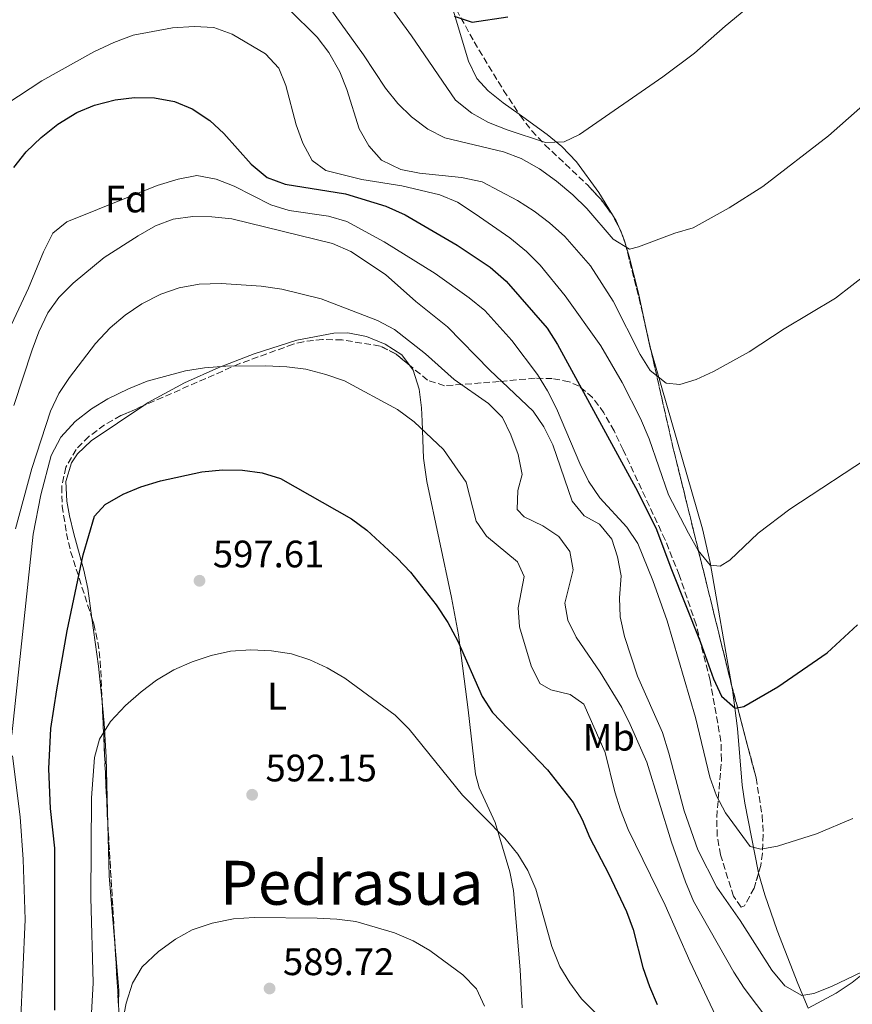
# Model space of a CAD drawing. Units: metres. Extents: x 569950 to 573400, y 4726462 to 4728821.
# Drawn here: x 571396 to 571613, y 4727982 to 4728240 of the extents above; entities that cross this region are included whole.
import ezdxf
from ezdxf.enums import TextEntityAlignment as Align

# ---------------------------------------------------------------- set-up
doc = ezdxf.new("R2010")
doc.units = ezdxf.units.M
doc.header["$MEASUREMENT"] = 0
doc.linetypes.add('DGN Style 3', pattern=[2.435890702152634, 1.739921930109024, -0.6959687720436097])
for name, color, linetype, lineweight in [('Cota de punto acotado terreno', 7, 'Continuous', 0), ('Curva de nivel directora', 30, 'Continuous', 30), ('Curva de nivel intermedia', 30, 'Continuous', 0), ('Etiqueta de uso rústico', 92, 'Continuous', 0), ('Etiqueta de zona arbolada', 92, 'Continuous', 0), ('Línea de cambio de uso (parcela vista)', 92, 'Continuous', 0), ('Punto acotado terreno (símbolo)', 7, 'Continuous', 0), ('Texto de Área (paraje) menor', 7, 'Continuous', 0), ('Zona arbolada', 92, 'DGN Style 3', 0)]:
    doc.layers.add(name, color=color, linetype=linetype, lineweight=lineweight)
doc.styles.add('Style-Arial', font='arial.ttf')

# ---------------------------------------------------------------- blocks, each defined once
blk = doc.blocks.new('5PATER')
at = {"layer": 'Punto acotado terreno (símbolo)', "linetype": 'Continuous', "lineweight": 0}
h = blk.add_hatch(color=51, dxfattribs=at)
edge = h.paths.add_edge_path()
edge.add_ellipse((0, 0), major_axis=(-0.1095731443231308, -0.1110710700762829), ratio=0.9994222409660317, start_angle=0, end_angle=360)

msp = doc.modelspace()

# ---------------------------------------------------------------- linework, layer by layer
at = {"layer": 'Curva de nivel directora', "color": 30, "linetype": 'Continuous', "lineweight": 30, "flags": 128}
for points, elevation in [([(571509.1999999987, 4728240.660000001), (571513.9599999996, 4728239.070000002), (571523.2600000004, 4728240.490000002)], 650.0000000000001), ([(571394.0299999987, 4728201.020000001), (571397.2099999995, 4728205.140000002), (571401.1399999988, 4728208.880000002), (571405.4799999995, 4728212.400000001), (571410.4699999985, 4728215.400000001), (571415.149999999, 4728217.33), (571420.5499999991, 4728218.740000002), (571425.5699999994, 4728219.369999999), (571430.7899999986, 4728219.279999999), (571436.0799999991, 4728218.28), (571440.7100000004, 4728216.410000003), (571445.3099999983, 4728213.330000003), (571448.9899999996, 4728209.9), (571456.0899999986, 4728201.869999999), (571460.2900000006, 4728198.380000001), (571465.0000000002, 4728196.660000003), (571480.7999999984, 4728194.170000002), (571491.3899999987, 4728190.930000001), (571496.4299999991, 4728188.619999999), (571510.0599999992, 4728180.7), (571518.6600000003, 4728174.980000001), (571522.8400000001, 4728171.320000002), (571533.5399999998, 4728158.949999999), (571536.2899999992, 4728154.7), (571557.1900000002, 4728116.310000001), (571562.2199999995, 4728106.310000001), (571565.8899999995, 4728096.230000001), (571573.5999999987, 4728076.99), (571577.07, 4728067.170000001), (571579.2000000001, 4728062.650000001), (571582.7400000006, 4728059.510000001), (571585.0199999983, 4728059.92), (571593.9099999998, 4728065.080000001), (571606.8, 4728074.02), (571614.7799999998, 4728081.350000001)], 625.0000000000001), ([(571404.7499999986, 4727980.500000002), (571404.7499999986, 4728022.850000001), (571403.5599999996, 4728033.27), (571403.1500000005, 4728043.680000002), (571403.64, 4728054.230000001), (571405.2200000003, 4728064.359999999), (571407.9599999984, 4728079.740000002), (571412.1699999995, 4728099.660000001), (571415.0899999986, 4728109.730000001), (571417.8699999992, 4728112.82), (571422.61, 4728115.529999999), (571427.2399999991, 4728117.42), (571432.3399999997, 4728118.980000001), (571443.2400000007, 4728121.36), (571448.6499999999, 4728121.859999999), (571453.7999999997, 4728121.83), (571458.9599999986, 4728121.09), (571463.7499999985, 4728119.630000001), (571482.3999999989, 4728109.08), (571486.3999999998, 4728106.080000001), (571494.3499999981, 4728098.74), (571497.7999999992, 4728095.119999999), (571504.4899999992, 4728086.539999999), (571507.5899999995, 4728081.940000001), (571510.229999999, 4728077.080000003), (571516.539999999, 4728062.590000001), (571519.2500000002, 4728058.390000001), (571533.6499999993, 4728043.350000001), (571540.3700000005, 4728034.800000001), (571542.7699999989, 4728030.410000001), (571544.729999999, 4728025.540000001), (571549.6299999986, 4728016.26), (571554.3499999993, 4728006.28), (571556.0700000004, 4728001.580000003), (571558.6299999997, 4727991.630000001), (571560.3399999996, 4727986.65), (571562.349999999, 4727981.970000001)], 600.0000000000001)]:
    msp.add_lwpolyline(points, dxfattribs=dict(at, elevation=elevation))
at = {"layer": 'Curva de nivel intermedia', "color": 30, "linetype": 'Continuous', "lineweight": 0, "flags": 128}
for points, elevation in [([(571488.2100000003, 4728249.13), (571498.0600000008, 4728235.520000001), (571509.620000001, 4728218.649999999), (571513.8700000002, 4728215.23), (571518.2500000012, 4728212.810000001), (571523.1200000016, 4728210.909999998), (571533.170000001, 4728207.550000002), (571538.0599999994, 4728207.720000002), (571542.02, 4728209.640000002), (571563.8800000001, 4728224.749999999), (571572.1300000001, 4728230.970000001), (571580.15, 4728238.050000001), (571596.7700000008, 4728251.789999999)], 645.0000000000001), ([(571476.5100000014, 4728243.029999998), (571485.5100000004, 4728230.529999999), (571491.2500000001, 4728221.83), (571494.4800000022, 4728217.750000001), (571498.0899999999, 4728214.289999999), (571502.3600000013, 4728211.09), (571506.8099999992, 4728208.81), (571522.1000000001, 4728205.180000001), (571526.7699999994, 4728203.409999999), (571531.5300000004, 4728200.689999999), (571536.0499999999, 4728197.470000001), (571540.2499999999, 4728193.850000001), (571543.9300000012, 4728190.289999999), (571550.8400000001, 4728182.32), (571555.0900000014, 4728179.679999999), (571557.5099999999, 4728180.28), (571566.9400000002, 4728183.880000001), (571571.7500000002, 4728185.230000001), (571581.1700000014, 4728190.449999998), (571590.0499999997, 4728196.060000001), (571607.1599999999, 4728209.330000001), (571615.4000000011, 4728216.600000001), (571629.7000000017, 4728232.440000001), (571644.3700000013, 4728247.480000001)], 640), ([(571465.9600000014, 4728242.439999999), (571473.3799999999, 4728235.130000001), (571476.4100000008, 4728231.15), (571479.320000001, 4728226.109999998), (571481.1600000005, 4728221.460000001), (571484.3900000004, 4728211.15), (571486.9100000017, 4728206.669999998), (571490.250000001, 4728202.96), (571495.3000000003, 4728200.54), (571500.1999999998, 4728199.55), (571511.17, 4728198.45), (571516.5900000005, 4728197.249999999), (571525.8200000017, 4728192.369999998), (571530.2100000016, 4728189.599999999), (571534.1600000013, 4728186.529999999), (571538.150000001, 4728182.939999999), (571544.8699999999, 4728175.3), (571550.8700000015, 4728166.09), (571557.8899999999, 4728152.119999999), (571560.5400000007, 4728147.880000001), (571564.7400000007, 4728144.609999998), (571568.260000001, 4728144.24), (571572.5500000004, 4728145.519999999), (571577.07, 4728147.66), (571586.4199999997, 4728152.749999999), (571595.5999999996, 4728158.810000001), (571609.0199999996, 4728166.869999999), (571617.6000000006, 4728173.489999999)], 635.0000000000001), ([(571392.1500000012, 4728217.679999999), (571401.3600000001, 4728223.679999998), (571414.920000001, 4728231.279999998), (571420.1300000012, 4728233.739999998), (571425.2000000007, 4728235.67), (571435.4800000002, 4728237.560000001), (571441.2300000013, 4728237.95), (571446.3099999996, 4728237.659999999), (571451.150000001, 4728235.939999999), (571459.8700000005, 4728230.789999999), (571463.3500000007, 4728227.039999999), (571465.2100000003, 4728222.489999999), (571467.9000000014, 4728212.199999998), (571469.6400000004, 4728207.390000001), (571472.0800000012, 4728202.909999999), (571475.6300000007, 4728200.26), (571485.0900000001, 4728197.859999999), (571495.5500000007, 4728196.239999999), (571505.4800000016, 4728193.84), (571510.0999999995, 4728191.92), (571514.7100000007, 4728188.939999999), (571523.7899999999, 4728182.66)], 630.0000000000001), ([(571386.2600000014, 4728144.819999998), (571397.8300000008, 4728169.48), (571401.8000000004, 4728178.970000001), (571404.2400000013, 4728183.82), (571407.8700000012, 4728186.78), (571431.4800000014, 4728196.349999999), (571437.0000000001, 4728197.96), (571441.9199999997, 4728198.899999999), (571446.9800000002, 4728197.969999999), (571451.6300000015, 4728196.149999999), (571461.2499999995, 4728191.3), (571466.0100000005, 4728189.779999999), (571476.3400000016, 4728188.289999999), (571481.1400000005, 4728186.880000001), (571490.9300000005, 4728181.619999999), (571504.2200000009, 4728173.319999999), (571513.1500000005, 4728166.929999999), (571517.29, 4728163.569999999), (571524.3200000019, 4728155.779999998), (571531.0499999998, 4728146.849999999), (571533.6700000018, 4728142.590000001), (571536.0000000007, 4728137.970000001), (571542.1100000017, 4728123.550000001), (571544.3700000015, 4728118.910000001), (571547.3399999999, 4728114.560000001), (571554.440000001, 4728106.859999998), (571557.2800000019, 4728102.640000001), (571561.1800000002, 4728092.96), (571564.9400000018, 4728082.359999998), (571572.3700000016, 4728057.05), (571576.1500000014, 4728041.490000002), (571577.8800000013, 4728036.550000001), (571580.2700000008, 4728032.15), (571586.6600000011, 4728023.31), (571589.4700000007, 4728022.609999998), (571593.8300000017, 4728023.429999999), (571604.0399999997, 4728026.640000001), (571613.5200000014, 4728030.61)], 620.0000000000001), ([(571394.0100000009, 4728138.699999999), (571398.7800000008, 4728153.279999999), (571400.4999999995, 4728157.98), (571402.88, 4728162.970000001), (571405.8000000014, 4728167.029999999), (571409.5099999995, 4728170.779999998), (571417.6700000003, 4728177.499999999), (571426.5199999993, 4728183.17), (571431.0700000002, 4728185.749999999), (571435.7400000016, 4728187.529999998), (571440.8400000001, 4728188.179999999), (571445.8300000012, 4728188.099999999), (571451.0300000003, 4728187.600000001), (571477.3499999996, 4728181.16), (571482.1600000019, 4728179.02), (571491.3000000016, 4728173.050000002), (571499.1800000007, 4728165.939999999), (571507.4500000008, 4728159.350000001), (571518.5599999996, 4728148.02), (571529.920000001, 4728137.289999999), (571532.7100000005, 4728133.140000001), (571535.0500000007, 4728128.46), (571540.0800000001, 4728113.689999999), (571543.2400000005, 4728109.869999999), (571547.2999999997, 4728107.679999999), (571550.5300000017, 4728103.73), (571552.0000000001, 4728099.109999999), (571552.9299999999, 4728094.189999999), (571552.5400000011, 4728088.419999998), (571552.6700000007, 4728083.420000001), (571553.8300000008, 4728078.269999999), (571557.2000000014, 4728067.910000001), (571563.7100000002, 4728053.160000001), (571565.4400000003, 4728047.759999998), (571569.4400000012, 4728032.67), (571573.0100000009, 4728022.449999999), (571577.9800000018, 4728012.639999999), (571584.1100000008, 4728003.949999998), (571592.3600000008, 4727990.970000002), (571595.7900000018, 4727986.829999999), (571600.2399999999, 4727984.319999999), (571603.3700000013, 4727984.8), (571608.0100000015, 4727986.65), (571617.9900000016, 4727991.499999999)], 615), ([(571523.7899999999, 4728182.66), (571528.1600000019, 4728179.09), (571531.7100000014, 4728175.460000001), (571538.3099999997, 4728167.470000001), (571547.6500000005, 4728154.329999999), (571553.2100000016, 4728144.779999998), (571557.9700000003, 4728135.319999999), (571560.2300000001, 4728130.029999998), (571565.350000001, 4728115.319999998), (571570.530000002, 4728105.33), (571573.0500000011, 4728100.789999999), (571576.2400000007, 4728096.949999998), (571578.8800000005, 4728096.659999999), (571581.4100000006, 4728098.249999999), (571588.7900000013, 4728105.279999998), (571597.0700000003, 4728111.62), (571619.6700000003, 4728126.449999998)], 630.0000000000001), ([(571394.4199999999, 4728106.470000001), (571398.7000000003, 4728122.25), (571403.5999999997, 4728137.26), (571405.7800000013, 4728141.910000001), (571408.5400000018, 4728146.079999999), (571415.3300000001, 4728154.96), (571419.2100000003, 4728159.100000001), (571423.0999999995, 4728162.390000001), (571427.5099999995, 4728165.359999998), (571432.5099999995, 4728167.880000002), (571437.2300000003, 4728169.52), (571442.5000000009, 4728170.519999999), (571448.2699999999, 4728170.680000001), (571458.7199999995, 4728169.970000002), (571464.1300000007, 4728169.17), (571474.4500000007, 4728166.640000001), (571489.1700000014, 4728161.02), (571493.5800000015, 4728158.67), (571501.76, 4728152.249999999), (571509.1900000019, 4728145.51), (571518.230000001, 4728139.269999999), (571521.8400000008, 4728135.579999999), (571524.0800000007, 4728131.100000001), (571525.9900000016, 4728125.88), (571527.0399999999, 4728120.640000001), (571525.8999999999, 4728116.499999999), (571525.6800000009, 4728111.480000001), (571527.5899999997, 4728109.599999999), (571532.4300000012, 4728107.23), (571536.5999999997, 4728104.470000001), (571539.4600000008, 4728100.5), (571540.4100000008, 4728095.75), (571538.2000000002, 4728086.99), (571538.9500000011, 4728082.560000001), (571541.1300000005, 4728078.060000001), (571547.4000000001, 4728068.930000001), (571553.0799999997, 4728059.720000001), (571555.3200000017, 4728055.239999999), (571559.610000001, 4728045.42), (571566.1399999999, 4728024.409999999), (571569.7400000008, 4728014.069999999), (571571.8700000009, 4728009), (571582.4500000001, 4727990.430000001), (571585.1100000021, 4727986.189999998), (571591.5499999995, 4727977.649999999)], 609.9999999999999), ([(571393.5000000012, 4728052.539999999), (571399.0900000014, 4728105.079999999), (571401.0899999996, 4728115.399999999), (571403.800000001, 4728125.609999999), (571406.2599999997, 4728130.439999999), (571410.0100000004, 4728134.51), (571414.350000001, 4728137.869999999), (571418.6300000014, 4728140.469999999), (571424.0300000015, 4728143.100000001), (571428.910000001, 4728145.09), (571438.9300000013, 4728147.779999998), (571443.8600000021, 4728148.599999999), (571449.4500000001, 4728149.03), (571459.9199999997, 4728149.119999999), (571465.4600000007, 4728148.9), (571470.4200000005, 4728148.240000002), (571475.6399999997, 4728146.869999998), (571480.5000000012, 4728145.179999999), (571494.440000002, 4728137.65), (571498.8000000007, 4728134.49), (571506.4500000017, 4728127.239999999), (571512.3900000005, 4728118.630000002), (571514.9499999997, 4728108.460000001), (571517.6500000021, 4728104.500000001), (571525.7900000004, 4728097.849999999), (571527.5200000005, 4728094.02), (571526.0099999994, 4728085.789999997), (571526.3400000003, 4728080.800000001), (571529.3900000014, 4728070.62), (571531.6500000011, 4728066.009999999), (571534.53, 4728064.33), (571539.5600000013, 4728063.13), (571543.1700000013, 4728060.55), (571548.7700000004, 4728047.929999998), (571551.3000000005, 4728037.66), (571552.730000001, 4728032.87), (571554.7500000016, 4728027.74), (571564.4400000012, 4728007.960000001), (571570.8800000007, 4727993.269999999), (571582.2900000013, 4727969.17)], 605.0000000000002), ([(571413.3200000006, 4727960.720000001), (571414.7399999999, 4727987.63), (571414.1100000018, 4728009.92), (571414.2900000006, 4728036.050000001), (571415.130000001, 4728046.58), (571416.4100000019, 4728051.41), (571419.320000002, 4728055.999999999), (571423.2400000005, 4728060.210000001), (571427.3200000017, 4728063.829999999), (571431.3300000017, 4728066.810000001), (571435.9000000004, 4728069.539999999), (571440.6700000003, 4728071.61), (571445.6200000012, 4728073.3), (571450.7100000007, 4728074.470000001), (571456.0400000016, 4728074.75), (571461.4100000005, 4728074.529999999), (571466.7000000011, 4728073.720000001), (571471.4599999998, 4728072.199999998), (571475.9900000006, 4728070.060000001), (571480.6300000009, 4728067.350000001), (571493.7699999993, 4728057.720000001), (571497.4500000007, 4728053.99), (571511.4000000004, 4728036.770000001)], 595.0000000000001), ([(571393.4100000019, 4727955.039999999), (571395.7600000009, 4727976.670000001), (571396.9400000012, 4728004.179999999), (571396.4299999994, 4728019.949999998), (571395.6200000001, 4728031.100000001), (571393.6100000008, 4728047.060000001)], 605.0000000000001), ([(571511.4000000004, 4728036.770000001), (571522.5100000014, 4728025.51), (571525.8600000021, 4728021.289999999), (571528.4900000005, 4728017.039999999), (571530.6299999995, 4728012.160000001), (571534.8099999994, 4727997.130000002), (571536.9200000016, 4727991.899999999), (571539.480000001, 4727987.609999999), (571542.5499999998, 4727983.470000001), (571553.9500000015, 4727972.109999998)], 595.0000000000001), ([(571422.4400000002, 4727977.33), (571423.380000001, 4727982.300000001), (571425.0300000008, 4727987.529999999), (571427.6000000011, 4727991.82), (571431.8200000012, 4727995.859999999), (571436.2900000016, 4727999.09), (571440.6900000004, 4728001.470000001), (571445.9100000019, 4728003.249999999), (571451.4700000007, 4728004.389999999), (571456.890000001, 4728004.74), (571473.4200000003, 4728004.539999999), (571478.5099999997, 4728004.310000001), (571483.4699999995, 4728003.66), (571493.6399999995, 4728000.67), (571498.51, 4727998.600000001), (571502.8399999996, 4727996.099999999), (571511.4900000021, 4727989.699999999), (571515.0400000014, 4727986.080000001), (571517.1600000004, 4727981.53)], 590.0000000000001)]:
    msp.add_lwpolyline(points, dxfattribs=dict(at, elevation=elevation))
at = {"layer": 'Línea de cambio de uso (parcela vista)', "color": 92, "linetype": 'Continuous', "lineweight": 0, "extrusion": (0.0785854644008781, -0.1841870950092586, 0.9797445783554757), "elevation": -825327.2980470288, "flags": 128}
msp.add_lwpolyline([(2381204.728531468, 4041174.079766704), (2381204.728531468, 4041176.726941255)], dxfattribs=at)
at = {"layer": 'Línea de cambio de uso (parcela vista)', "color": 92, "linetype": 'Continuous', "lineweight": 0, "extrusion": (0.6191465922001479, 0.09087643813140985, 0.7799993399737541), "elevation": 784055.086425307, "flags": 128}
msp.add_lwpolyline([(4595057.654407459, -976257.1052665967), (4595058.701640172, -976256.8975259687), (4595059.249187401, -976256.71263681)], dxfattribs=at)
at = {"layer": 'Línea de cambio de uso (parcela vista)', "color": 92, "linetype": 'Continuous', "lineweight": 0, "extrusion": (0.0358903444604362, -0.1163548232282638, 0.9925590351641713), "elevation": -528998.27731218, "flags": 128}
msp.add_lwpolyline([(1939804.841495483, 4317370.477785983), (1939804.841495484, 4317371.093729713)], dxfattribs=at)
at = {"layer": 'Línea de cambio de uso (parcela vista)', "color": 92, "linetype": 'Continuous', "lineweight": 0, "extrusion": (0.03751832538597361, -0.1154300402084454, 0.9926068109164418), "elevation": -523695.2265001732, "flags": 128}
msp.add_lwpolyline([(2005100.857100086, 4288059.377944413), (2005102.143707377, 4288071.93744088), (2005102.787358433, 4288081.917256089), (2005102.838228576, 4288085.325778428)], dxfattribs=at)
at = {"layer": 'Línea de cambio de uso (parcela vista)', "color": 92, "linetype": 'Continuous', "lineweight": 0, "extrusion": (0.0638637554548044, -0.1096872228551912, 0.9919123619965248), "elevation": -481484.7355615927, "flags": 128}
msp.add_lwpolyline([(2872968.562927154, 3767802.708139651), (2872968.682874555, 3767803.189527635), (2872969.437752146, 3767805.518468514)], dxfattribs=at)
at = {"layer": 'Línea de cambio de uso (parcela vista)', "color": 92, "linetype": 'Continuous', "lineweight": 0, "extrusion": (0.5981358267187826, -0.006610115084916521, 0.8013674807315324), "elevation": 311009.2666799701, "flags": 128}
msp.add_lwpolyline([(4734108.791244143, -415657.7963563643), (4734096.225173152, -415660.1560441682), (4734086.983139391, -415661.4242405324)], dxfattribs=at)
at = {"layer": 'Línea de cambio de uso (parcela vista)', "color": 92, "linetype": 'Continuous', "lineweight": 0, "extrusion": (0.5811686530297493, -0.009820175114082418, 0.8137238849243124), "elevation": 286143.9231378617, "flags": 128}
msp.add_lwpolyline([(4737008.256794283, -399565.4728128591), (4736994.780910503, -399566.2103591979), (4736978.298819816, -399568.2660954241)], dxfattribs=at)
at = {"layer": 'Línea de cambio de uso (parcela vista)', "color": 92, "linetype": 'Continuous', "lineweight": 0, "extrusion": (0.2653902575600396, -0.04729743096901715, 0.962980251207649), "elevation": -71402.29246799366, "flags": 128}
msp.add_lwpolyline([(4754914.610277643, 257265.0561339883), (4754901.682631624, 257261.4760137163), (4754898.012447907, 257260.9258822934)], dxfattribs=at)
at = {"layer": 'Línea de cambio de uso (parcela vista)', "color": 92, "linetype": 'Continuous', "lineweight": 0}
for points in [[(571526.2631000001, 4728214.971700001, 646.7048000000068), (571522.0700000003, 4728218, 647.3600000000006), (571518.1200000001, 4728221.07, 647.6699999999983), (571515.1799999997, 4728224.32, 647.9700000000012), (571512.9800000004, 4728228.84, 648.6100000000006), (571507.7000000002, 4728246.689999999, 651.179999999993), (571505.7100000001, 4728254.630000001, 652.25), (571505.5835999995, 4728257.562999999, 652.6165999999939)], [(571552.3099999996, 4728185.486300001, 640.7258000000002), (571551.6299999999, 4728187.08, 641.0800000000017), (571547.0899999999, 4728194.470000001, 643.1100000000006), (571541.2599999999, 4728202.5, 644.279999999999), (571537.4500000002, 4728206.5, 644.9400000000023), (571533.5899999999, 4728209.680000001, 645.5599999999977), (571526.2631000001, 4728214.971700001, 646.7048000000068)], [(571497.5806999998, 4728149.253500001, 607.7041999999929), (571495.5300000003, 4728151.99, 607.9100000000036), (571491.1399999997, 4728154.789999999, 608.2200000000012), (571486.2699999996, 4728156.800000001, 608.0399999999936), (571481.4100000003, 4728157.789999999, 607.3800000000047), (571477.7400000002, 4728157.710000001, 607), (571468.0199999996, 4728155.82, 606.679999999993), (571456.9100000003, 4728152.24, 605.9199999999983), (571447.6600000003, 4728148.720000001, 604.5200000000041), (571438.6399999997, 4728144.710000001, 603.3999999999943), (571429.1799999997, 4728139.5, 602.9799999999959), (571428.0039999997, 4728138.710700001, 602.9611000000004)], [(571581.9151, 4728065.2236, 625.4611000000004), (571576.2300000004, 4728097.65, 629.1699999999983), (571574.2100000001, 4728106.480000001, 630.3600000000006), (571560.7665999997, 4728153.027000001, 636.3689000000013)], [(571527.0700000003, 4727981.07, 591.179999999993), (571526.5099999999, 4727990.99, 592.3999999999943), (571524.7300000004, 4728011.76, 593.029999999999), (571523.8399999999, 4728016.67, 593.3300000000017), (571519.9800000004, 4728029.550000001, 594.25), (571515.7999999998, 4728038.67, 595.1399999999994), (571514.79, 4728042.25, 595.4600000000064), (571512.9000000004, 4728059.109999999, 596.679999999993), (571510.3600000005, 4728078.67, 598.5), (571508.5700000003, 4728088.449999999, 599.6100000000006), (571502.0499999998, 4728118.869999999, 603.3000000000029), (571501.2400000002, 4728124.939999999, 603.9700000000012), (571500.8200000003, 4728134.67, 606.4499999999971), (571500.6600000003, 4728138.15, 607), (571500.0499999998, 4728143.02, 607.3000000000029), (571498.5199999996, 4728148, 607.6100000000006), (571497.5806999998, 4728149.253500001, 607.7041999999929)], [(571428.0039999997, 4728138.710700001, 602.9611000000004), (571414.2800000003, 4728129.5, 602.7400000000052), (571410.6699999999, 4728126.07, 602.7599999999948), (571409.0700000003, 4728123.74, 602.75), (571407.6200000001, 4728118.84, 602.6600000000036), (571407.8399999999, 4728113.730000001, 602.4400000000023), (571408.54, 4728109.880000001, 602.1399999999994), (571409.7000000002, 4728105.119999999, 601.4600000000064), (571412.3600000005, 4728095.640000001, 599.4199999999983), (571413.3700000001, 4728090.800000001, 598.5800000000017), (571414.448, 4728083.0562, 597.7115000000049)], [(571588.9018999999, 4728016.3498, 619.443299999999), (571588.7699999996, 4728016.82, 619.5099999999948), (571585.29, 4728034.66, 621.8800000000047), (571584.5999999996, 4728039.369999999, 622.4600000000064), (571583.4000000004, 4728054.220000001, 624.2599999999948), (571582.0700000003, 4728064.34, 625.3600000000006), (571581.9151, 4728065.2236, 625.4611000000004)], [(571417.1140999999, 4728061.217300001, 595.5414000000019), (571417.6699999999, 4728055.59, 595.0800000000017), (571418.1299999999, 4728046.689999999, 594.6300000000047), (571418.6176000005, 4728029.0341, 594.0687000000034)], [(571601.8300000001, 4727980.99, 614.6100000000006), (571609.2300000004, 4727984.960000001, 614.7200000000012), (571613.4100000003, 4727987.680000001, 614.8300000000017), (571617.29, 4727990.84, 615), (571629.8899999997, 4728002.32, 615.3999999999943), (571653.3399999999, 4728023.630000001, 615.3600000000006), (571676.3600000005, 4728042.810000001, 617.0599999999977), (571691.1299999999, 4728054.350000001, 617.1399999999994), (571694.1600000003, 4728054.699999999, 617.1399999999994), (571697.8499999996, 4728050.74, 615.929999999993), (571706.5199999996, 4728041.9, 614.7100000000064), (571719.0599999996, 4728025.75, 612.279999999999), (571724.4900000002, 4728019.310000001, 611.2899999999936), (571732.7300000004, 4728010.539999999, 609.6900000000023)], [(571601.8300000001, 4727980.99, 614.6100000000006), (571599.1699999999, 4727987.42, 615.779999999999), (571593.79, 4728001.300000001, 617.4799999999959), (571590.4900000002, 4728010.689999999, 618.6399999999994), (571588.9018999999, 4728016.3498, 619.443299999999)]]:
    msp.add_polyline3d(points, dxfattribs=at)
at = {"layer": 'Zona arbolada', "color": 92, "linetype": 'DGN Style 3', "lineweight": 0, "extrusion": (0.0352770584994099, -0.1128449980506322, 0.9929861708798275), "elevation": -512751.1144825955, "flags": 128}
msp.add_lwpolyline([(1956278.323920907, 4311919.879440511), (1956285.847392648, 4311906.347630839), (1956287.991513893, 4311901.779212725), (1956289.634523199, 4311897.115478336), (1956290.341139167, 4311893.417584133)], dxfattribs=at)
at = {"layer": 'Zona arbolada', "color": 92, "linetype": 'DGN Style 3', "lineweight": 0, "extrusion": (0.009046578659649359, -0.1272749450727476, 0.9918262185339144), "elevation": -595971.4177685075, "flags": 128}
msp.add_lwpolyline([(905342.9936327036, 4637626.826534048), (905343.4523701011, 4637625.796721612), (905343.8397390282, 4637624.354670713)], dxfattribs=at)
at = {"layer": 'Zona arbolada', "color": 92, "linetype": 'DGN Style 3', "lineweight": 0, "extrusion": (0.04055736140979245, -0.1163311972087781, 0.9923820599907316), "elevation": -526216.924201448, "flags": 128}
msp.add_lwpolyline([(2096229.359489511, 4243973.053058128), (2096229.359489511, 4243971.416673306)], dxfattribs=at)
at = {"layer": 'Zona arbolada', "color": 92, "linetype": 'DGN Style 3', "lineweight": 0, "extrusion": (-0.05574158715318936, -0.1493405029459221, 0.9872133962024131), "elevation": -737334.2708371478, "flags": 128}
msp.add_lwpolyline([(-1117913.855070457, 4570446.581039148), (-1117913.626910556, 4570446.302502008), (-1117913.481959958, 4570446.090462473)], dxfattribs=at)
at = {"layer": 'Zona arbolada', "color": 92, "linetype": 'DGN Style 3', "lineweight": 0, "extrusion": (-0.0938781965450585, -0.1583054245816507, 0.9829172278281986), "elevation": -801521.9350830626, "flags": 128}
msp.add_lwpolyline([(-1920111.608205036, 4284052.269235224), (-1920101.250484485, 4284041.69482874), (-1920093.57441777, 4284033.452420644)], dxfattribs=at)
at = {"layer": 'Zona arbolada', "color": 92, "linetype": 'DGN Style 3', "lineweight": 0, "extrusion": (0.02980607057139247, -0.1313384724704189, 0.9908894003904927), "elevation": -603319.8953502497, "flags": 128}
msp.add_lwpolyline([(1603791.170315796, 4443646.965532986), (1603791.170315796, 4443644.017021393)], dxfattribs=at)
at = {"layer": 'Zona arbolada', "color": 92, "linetype": 'DGN Style 3', "lineweight": 0, "extrusion": (-0.03226374070752303, -0.05465597699487704, 0.9979838551871936), "elevation": -276249.0584598986, "flags": 128}
msp.add_lwpolyline([(-1911379.818337767, 4353426.107212109), (-1911384.320648797, 4353426.849314888), (-1911389.023796752, 4353426.534196935)], dxfattribs=at)
at = {"layer": 'Zona arbolada', "color": 92, "linetype": 'DGN Style 3', "lineweight": 0, "extrusion": (-0.7484035591258676, -0.2551710755191149, 0.612192645256501), "elevation": -1633855.218552276, "flags": 128}
msp.add_lwpolyline([(-4290734.37992668, 1265791.753527049), (-4290709.022187367, 1265787.370243761), (-4290645.05445654, 1265778.245636999), (-4290644.44937794, 1265778.165968553)], dxfattribs=at)
at = {"layer": 'Zona arbolada', "color": 92, "linetype": 'DGN Style 3', "lineweight": 0, "extrusion": (-0.8179040945628061, -0.07653530186981972, 0.5702413871906281), "elevation": -828886.0674695456, "flags": 128}
msp.add_lwpolyline([(-4654258.367765494, 576114.2990713906), (-4654228.86341542, 576111.8280350126), (-4654226.184471222, 576111.6660098184)], dxfattribs=at)
at = {"layer": 'Zona arbolada', "color": 92, "linetype": 'DGN Style 3', "lineweight": 0, "extrusion": (0.002916674280233822, -0.04952006039464968, 0.998768870474873), "elevation": -231868.9299656068, "flags": 128}
msp.add_lwpolyline([(848423.7109394829, 4680511.953494784), (848423.710939483, 4680481.872383676)], dxfattribs=at)
at = {"layer": 'Zona arbolada', "color": 92, "linetype": 'DGN Style 3', "lineweight": 0, "extrusion": (0.002916575587165876, -0.04951987861299448, 0.9987688797759964), "elevation": -231868.1268918029, "flags": 128}
msp.add_lwpolyline([(848415.4132988094, 4680483.416260398), (848415.4132988094, 4680466.327496055)], dxfattribs=at)
at = {"layer": 'Zona arbolada', "color": 92, "linetype": 'DGN Style 3', "lineweight": 0}
for points in [[(571505.5835999995, 4728257.562999999, 654.049199999994), (571506.4500000002, 4728254.41, 653.7299999999959), (571507.3399999999, 4728249.350000001, 653.029999999999), (571508.6399999997, 4728244.49, 652.2700000000041), (571514.4500000002, 4728233.92, 650.4499999999971), (571522.1699999999, 4728221.220000001, 648.1699999999983), (571526.2631000001, 4728214.971700001, 647.1490999999951)], [(571508.6399999997, 4728244.49, 652.2700000000041), (571514.4500000002, 4728233.92, 650.4499999999971), (571522.1699999999, 4728221.220000001, 648.1699999999983), (571526.5, 4728214.609999999, 647.0899999999965), (571529.5300000003, 4728210.67, 646.4900000000052), (571533, 4728206.980000001, 645.9199999999983), (571544.1900000004, 4728196.4, 644.320000000007), (571547.5899999999, 4728192.710000001, 643.779999999999), (571550.54, 4728188.779999999, 643.2299999999959), (571552.8399999999, 4728184.5, 642.6600000000036), (571553.9800000004, 4728181.230000001, 642.2299999999959), (571557.6500000004, 4728166.76, 640.25), (571566.4100000003, 4728128.16, 634.8699999999953), (571581.7599999999, 4728065.810000001, 627.6600000000036), (571588.25, 4728041.27, 624.820000000007), (571589.8399999999, 4728031.41, 623.6900000000023), (571590.0999999996, 4728026.480000001, 623.1199999999953), (571589.9100000003, 4728021.57, 622.5599999999977), (571589.4800000004, 4728018.310000001, 622.1900000000023), (571587.7400000002, 4728012.41, 621.779999999999), (571585.2100000001, 4728007.810000001, 621.6100000000006), (571584.3099999996, 4728007.439999999, 621.5800000000017), (571582.3399999999, 4728010.289999999, 621.6100000000006), (571578.9500000002, 4728021.100000001, 622.1900000000023), (571578.0499999998, 4728026.050000001, 622.75), (571577.9500000002, 4728031.02, 623.4900000000052), (571579.2000000002, 4728045.9, 625.8500000000058), (571579.04, 4728050.83, 626.3500000000058), (571576.2000000002, 4728066.82, 627.1000000000058), (571572.5199999996, 4728081.4, 627.5500000000029), (571568.1399999997, 4728094.380000001, 627.8899999999994), (571564.4299999997, 4728103.59, 628.070000000007), (571553.4500000002, 4728127.130000001, 628.1600000000036), (571551.0700000003, 4728132.08, 627.820000000007), (571548.4400000004, 4728136.789999999, 627.25), (571545.4299999997, 4728140.84, 626.4400000000023), (571541.9000000004, 4728143.82, 625.3999999999943), (571539.2999999998, 4728144.970000001, 624.6199999999953), (571534.9199999999, 4728145.789999999, 623.029999999999), (571530.3899999997, 4728145.890000001, 621.0200000000041), (571521.0300000003, 4728145.029999999, 616.7299999999959), (571516.2599999999, 4728144.640000001, 614.9100000000036), (571511.3600000005, 4728144.230000001, 613.320000000007), (571506.6699999999, 4728143.92, 612.4700000000012), (571502.25, 4728145.350000001, 612.3800000000047), (571494.0800000001, 4728152.180000001, 612.4900000000052), (571489.8700000001, 4728154.300000001, 612.4700000000012), (571479.9299999997, 4728155.91, 612.3399999999965), (571474.7999999998, 4728156.02, 612.25), (571469.7800000003, 4728155.439999999, 612.0500000000029), (571467.0999999996, 4728154.76, 611.8600000000006), (571453.1299999999, 4728149.720000001, 610.570000000007), (571422, 4728136.08, 607.5599999999977), (571417.7199999997, 4728133.680000001, 607.1499999999943), (571413.6200000001, 4728130.609999999, 606.7400000000052), (571410.3200000003, 4728127.25, 606.3999999999943), (571407.5800000001, 4728122.59, 606.1399999999994), (571406.54, 4728117.57, 606.0800000000017), (571406.6600000003, 4728112.42, 606.0599999999977), (571407.7800000003, 4728105.26, 605.7899999999936), (571408.8700000001, 4728100.5, 605.25), (571414.9199999999, 4728081.58, 601.679999999993), (571416.0199999996, 4728076.75, 600.8899999999994), (571416.6299999999, 4728071.83, 600.3399999999965), (571418.4600000001, 4728031.710000001, 597.5800000000017), (571421.6799999997, 4727977.039999999, 594.8600000000006)], [(571526.2631000001, 4728214.971700001, 647.1490999999951), (571526.5, 4728214.609999999, 647.0899999999965), (571529.5300000003, 4728210.67, 646.4900000000052), (571533, 4728206.980000001, 645.9199999999983)], [(571489.8700000001, 4728154.300000001, 612.4700000000012), (571479.9299999997, 4728155.91, 612.3399999999965), (571474.7999999998, 4728156.02, 612.25), (571469.7800000003, 4728155.439999999, 612.0500000000029), (571467.0999999996, 4728154.76, 611.8600000000006), (571453.1299999999, 4728149.720000001, 610.570000000007), (571428.0039999997, 4728138.710700001, 608.1404999999941)], [(571588.9018999999, 4728016.3498, 622.0537999999942), (571587.7400000002, 4728012.41, 621.779999999999), (571585.2100000001, 4728007.810000001, 621.6100000000006), (571584.3099999996, 4728007.439999999, 621.5800000000017), (571582.3399999999, 4728010.289999999, 621.6100000000006), (571578.9500000002, 4728021.100000001, 622.1900000000023), (571578.0499999998, 4728026.050000001, 622.75), (571577.9500000002, 4728031.02, 623.4900000000052), (571579.2000000002, 4728045.9, 625.8500000000058), (571579.04, 4728050.83, 626.3500000000058), (571576.2000000002, 4728066.82, 627.1000000000058), (571572.5199999996, 4728081.4, 627.5500000000029), (571568.1399999997, 4728094.380000001, 627.8899999999994), (571564.4299999997, 4728103.59, 628.070000000007), (571553.4500000002, 4728127.130000001, 628.1600000000036), (571551.0700000003, 4728132.08, 627.820000000007), (571548.4400000004, 4728136.789999999, 627.25), (571545.4299999997, 4728140.84, 626.4400000000023), (571541.9000000004, 4728143.82, 625.3999999999943), (571539.2999999998, 4728144.970000001, 624.6199999999953), (571534.9199999999, 4728145.789999999, 623.029999999999), (571530.3899999997, 4728145.890000001, 621.0200000000041), (571521.0300000003, 4728145.029999999, 616.7299999999959), (571516.2599999999, 4728144.640000001, 614.9100000000036), (571511.3600000005, 4728144.230000001, 613.320000000007), (571506.6699999999, 4728143.92, 612.4700000000012), (571502.25, 4728145.350000001, 612.3800000000047), (571497.5806999998, 4728149.253500001, 612.4428999999947)], [(571428.0039999997, 4728138.710700001, 608.1404999999941), (571422, 4728136.08, 607.5599999999977), (571417.7199999997, 4728133.680000001, 607.1499999999943), (571413.6200000001, 4728130.609999999, 606.7400000000052), (571410.3200000003, 4728127.25, 606.3999999999943), (571407.5800000001, 4728122.59, 606.1399999999994), (571406.54, 4728117.57, 606.0800000000017), (571406.6600000003, 4728112.42, 606.0599999999977), (571407.7800000003, 4728105.26, 605.7899999999936), (571408.8700000001, 4728100.5, 605.25), (571414.448, 4728083.0562, 601.9584999999934)], [(571414.448, 4728083.0562, 601.9584999999934), (571414.9199999999, 4728081.58, 601.679999999993), (571416.0199999996, 4728076.75, 600.8899999999994), (571416.6299999999, 4728071.83, 600.3399999999965), (571417.1140999999, 4728061.217300001, 599.6098999999958)], [(571581.9151, 4728065.2236, 627.5920999999944), (571588.25, 4728041.27, 624.820000000007), (571589.8399999999, 4728031.41, 623.6900000000023), (571590.0999999996, 4728026.480000001, 623.1199999999953), (571589.9100000003, 4728021.57, 622.5599999999977), (571589.4800000004, 4728018.310000001, 622.1900000000023), (571588.9018999999, 4728016.3498, 622.0537999999942)], [(571421.3876, 4727982.003799999, 595.1070000000036), (571421.6799999997, 4727977.039999999, 594.8600000000006), (571421.6399999997, 4727972.060000001, 594.6499999999943), (571421.0999999996, 4727967.08, 594.4700000000012), (571420.8459999999, 4727965.624100001, 594.4231)]]:
    msp.add_polyline3d(points, dxfattribs=at)

# ---------------------------------------------------------------- block references
at = {"layer": 'Punto acotado terreno (símbolo)', "color": 7, "linetype": 'Continuous', "lineweight": 0, "xscale": 10, "yscale": 10, "zscale": 10}
for p in [(571442.5900000003, 4728092.869999999, 597.610000000001), (571456.3599999989, 4728036.850000001, 592.1499999999943), (571460.9299999999, 4727986.140000001, 589.7200000000016)]:
    msp.add_blockref('5PATER', p, dxfattribs=at)

# ---------------------------------------------------------------- texts
at = {"layer": 'Cota de punto acotado terreno', "color": 7, "linetype": 'Continuous', "lineweight": 0, "style": 'Style-Arial'}
for s, p in [('597.61', (571446.0899999988, 4728096.369999997, 597.6100000000006)), ('592.15', (571459.8599999998, 4728040.350000001, 592.1499999999943)), ('589.72', (571464.4300000007, 4727989.640000001, 589.7200000000012))]:
    msp.add_text(s, height=7.000000000000002, dxfattribs=at).set_placement(p)
at = {"layer": 'Etiqueta de uso rústico', "color": 92, "linetype": 'Continuous', "lineweight": 0, "style": 'Style-Arial'}
for s, p in [('L', (571462.8814203782, 4728062.650010003, 594.1199999999953)), ('Mb', (571549.7202462418, 4728051.900010001, 605.6600000000036))]:
    msp.add_text(s, height=7.000000000000002, dxfattribs=at).set_placement(p, align=Align.MIDDLE_CENTER)
at = {"layer": 'Etiqueta de zona arbolada', "color": 92, "linetype": 'Continuous', "lineweight": 0, "style": 'Style-Arial'}
msp.add_text('Fd', height=7.000000000000002, dxfattribs=at).set_placement((571423.4074413637, 4728192.78001, 620.0500000000029), align=Align.MIDDLE_CENTER)
at = {"layer": 'Texto de Área (paraje) menor', "color": 7, "linetype": 'Continuous', "lineweight": 0, "style": 'Style-Arial'}
msp.add_text('Pedrasua', height=11.5, dxfattribs=at).set_placement((571482.4271993409, 4728013.810010002, 590.6100000000006), align=Align.MIDDLE_CENTER)

doc.saveas('drawing.dxf')
